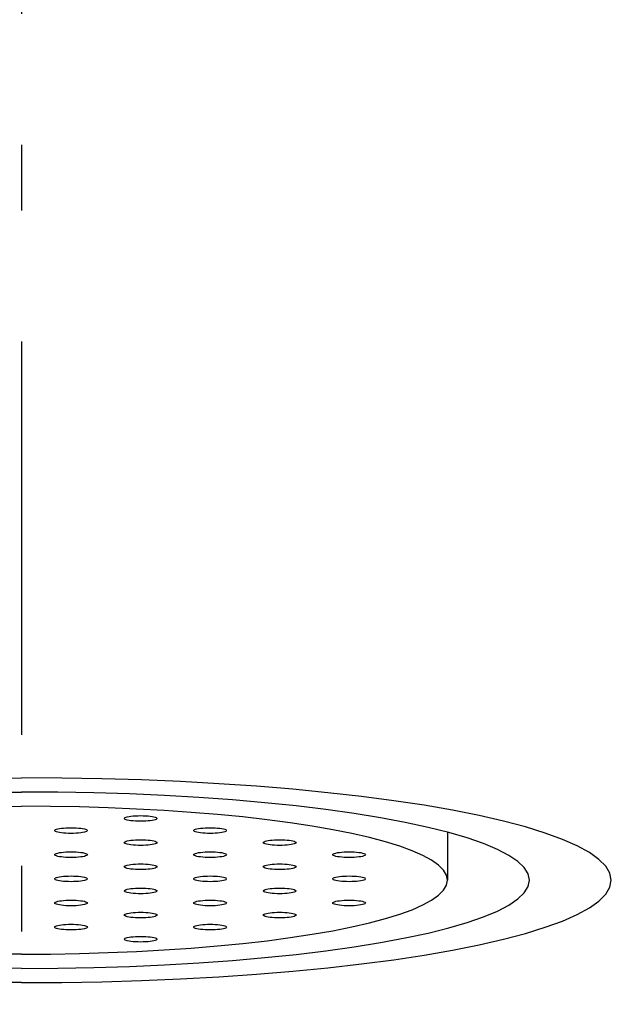
# Model space of a CAD drawing. Extents: x 1493 to 2090, y 223 to 660.
# Drawn here: x 1603 to 1612, y 239 to 254 of the extents above; entities that cross this region are included whole.
import ezdxf

# ---------------------------------------------------------------- set-up
doc = ezdxf.new("R2010")
doc.units = 0
doc.header["$LTSCALE"] = 2
doc.header["$MEASUREMENT"] = 0
doc.linetypes.add('ASSI1', pattern=[5.5, 3, -1, 0.5, -1])
doc.layers.get('DEFPOINTS').update_dxf_attribs({"linetype": 'CONTINUOUS'})
doc.layers.add('OGGETTO', color=7, linetype='CONTINUOUS', lineweight=25)
doc.styles.add('ISO', font='tahoma.ttf')
doc.dimstyles.new('PAFFONI', dxfattribs={"dimtxt": 12, "dimasz": 4, "dimexe": 1, "dimexo": 1.5, "dimgap": 1.5, "dimtad": 1, "dimdec": 0, "dimtxsty": 'ISO', "dimcen": 2.5, "dimclrd": 7, "dimclre": 7, "dimclrt": 7, "dimadec": 0, "dimazin": 0, "dimtfac": 1, "dimtdec": 0, "dimtmove": 0, "dimatfit": 3, "dimfxl": 1, "dimlwd": 13, "dimarcsym": 0})

# ---------------------------------------------------------------- blocks, each defined once
blk = doc.blocks.new('*D61')
at = {"layer": 'DEFPOINTS', "color": 0, "transparency": 16777216}
for p in [(1592.732, 303.793), (1510.912, 240.575), (1603.231, 240.575)]:
    blk.add_point(p, dxfattribs=at)
at = {"layer": 'OGGETTO', "color": 7, "lineweight": -2, "transparency": 16777216}
for p, q in [((1591.232, 303.793), (1509.912, 303.793)), ((1601.731, 240.575), (1509.912, 240.575))]:
    blk.add_line(p, q, dxfattribs=at)
at = {"layer": 'OGGETTO', "color": 7, "lineweight": 13, "transparency": 16777216}
blk.add_line((1510.912, 299.793), (1510.912, 244.575), dxfattribs=at)
at = {"layer": 'OGGETTO', "color": 7, "transparency": 16777216}
for points in [[(1510.245, 299.793), (1511.579, 299.793), (1510.912, 303.793)], [(1510.245, 244.575), (1511.579, 244.575), (1510.912, 240.575)]]:
    blk.add_solid(points, dxfattribs=at)
at = {"layer": 'OGGETTO', "color": 7, "transparency": 16777216, "insert": (1493.412, 269.853), "char_height": 12, "attachment_point": 2, "rotation": 90, "line_spacing_factor": 0.9, "style": 'ISO'}
blk.add_mtext('63', dxfattribs=at)
blk = doc.blocks.new('*D64')
at = {"layer": 'DEFPOINTS', "color": 0, "transparency": 16777216}
for p in [(1712.231, 245.775), (1603.231, 234.398), (1712.231, 224.162)]:
    blk.add_point(p, dxfattribs=at)
at = {"layer": 'OGGETTO', "color": 7, "lineweight": -2, "transparency": 16777216}
for p, q in [((1712.231, 244.275), (1712.231, 223.162)), ((1603.231, 232.898), (1603.231, 223.162))]:
    blk.add_line(p, q, dxfattribs=at)
at = {"layer": 'OGGETTO', "color": 7, "lineweight": 13, "transparency": 16777216}
blk.add_line((1607.231, 224.162), (1708.231, 224.162), dxfattribs=at)
at = {"layer": 'OGGETTO', "color": 7, "transparency": 16777216}
for points in [[(1607.231, 224.828), (1607.231, 223.495), (1603.231, 224.162)], [(1708.231, 224.828), (1708.231, 223.495), (1712.231, 224.162)]]:
    blk.add_solid(points, dxfattribs=at)
at = {"layer": 'OGGETTO', "color": 7, "transparency": 16777216, "insert": (1654.235, 241.662), "char_height": 12, "attachment_point": 2, "line_spacing_factor": 0.9, "style": 'ISO'}
blk.add_mtext('109', dxfattribs=at)

msp = doc.modelspace()

# ---------------------------------------------------------------- linework, layer by layer
at = {"layer": 'OGGETTO', "linetype": 'ASSI1'}
msp.add_line((1603.231, 303.793), (1603.231, 234.398), dxfattribs=at)
at = {"layer": 'OGGETTO'}
for p, q in [((1605.408, 241.638), (1604.985, 241.661)), ((1609.731, 241.307), (1609.731, 240.575))]:
    msp.add_line(p, q, dxfattribs=at)
for points in [[(1594.231, 240.575), (1594.252, 240.681), (1594.315, 240.787), (1594.42, 240.892), (1594.565, 240.996), (1594.751, 241.098), (1594.977, 241.197), (1595.24, 241.294), (1595.542, 241.387), (1595.879, 241.476), (1596.25, 241.561), (1596.654, 241.641), (1597.088, 241.717), (1597.552, 241.787), (1598.041, 241.851), (1598.555, 241.91), (1599.091, 241.962), (1599.646, 242.008), (1600.217, 242.047), (1600.803, 242.079), (1601.4, 242.105), (1602.006, 242.123), (1602.616, 242.134), (1603.231, 242.137)], [(1612.231, 240.575), (1612.21, 240.681), (1612.147, 240.787), (1612.043, 240.892), (1611.898, 240.996), (1611.712, 241.098), (1611.486, 241.197), (1611.222, 241.294), (1610.921, 241.387), (1610.584, 241.476), (1610.213, 241.561), (1609.809, 241.641), (1609.374, 241.717), (1608.911, 241.787), (1608.421, 241.851), (1607.908, 241.91), (1607.372, 241.962), (1606.817, 242.008), (1606.245, 242.047), (1605.66, 242.079), (1605.062, 242.105), (1604.457, 242.123), (1603.847, 242.134), (1603.231, 242.137)], [(1595.481, 240.575), (1595.501, 240.671), (1595.56, 240.766), (1595.659, 240.861), (1595.795, 240.954), (1595.97, 241.045), (1596.182, 241.134), (1596.429, 241.219), (1596.712, 241.302), (1597.027, 241.381), (1597.374, 241.456), (1597.751, 241.526), (1598.156, 241.592), (1598.587, 241.652), (1599.041, 241.707), (1599.517, 241.756), (1600.012, 241.799), (1600.523, 241.835), (1601.048, 241.866), (1601.584, 241.89), (1602.128, 241.907), (1602.677, 241.917), (1603.231, 241.92)], [(1610.981, 240.575), (1610.962, 240.671), (1610.902, 240.766), (1610.804, 240.861), (1610.667, 240.954), (1610.493, 241.045), (1610.281, 241.134), (1610.033, 241.219), (1609.751, 241.302), (1609.435, 241.381), (1609.088, 241.456), (1608.711, 241.526), (1608.307, 241.592), (1607.876, 241.652), (1607.421, 241.707), (1606.945, 241.756), (1606.451, 241.799), (1605.94, 241.835), (1605.415, 241.866), (1604.879, 241.89), (1604.334, 241.907), (1603.786, 241.917), (1603.231, 241.92)], [(1601.055, 241.638), (1601.478, 241.661), (1601.909, 241.68), (1602.346, 241.693), (1602.787, 241.701), (1603.231, 241.703)], [(1604.985, 241.661), (1604.554, 241.68), (1604.116, 241.693), (1603.676, 241.701), (1603.231, 241.703)], [(1609.731, 240.575), (1609.716, 240.652), (1609.671, 240.728), (1609.595, 240.804), (1609.49, 240.879), (1609.356, 240.953), (1609.193, 241.024), (1609.003, 241.094), (1608.785, 241.161), (1608.542, 241.225), (1608.273, 241.287), (1607.982, 241.345), (1607.668, 241.399), (1607.333, 241.45), (1606.98, 241.497), (1606.609, 241.539), (1606.222, 241.577), (1605.821, 241.61), (1605.408, 241.638)], [(1604.799, 241.517), (1604.802, 241.523), (1604.812, 241.53), (1604.827, 241.536), (1604.847, 241.542), (1604.873, 241.547), (1604.902, 241.552), (1604.936, 241.555), (1604.972, 241.558), (1605.01, 241.559), (1605.049, 241.56)], [(1605.049, 241.473), (1605.01, 241.474), (1604.972, 241.475), (1604.936, 241.478), (1604.902, 241.481), (1604.873, 241.486), (1604.847, 241.491), (1604.827, 241.497), (1604.812, 241.503), (1604.802, 241.51), (1604.799, 241.517)], [(1605.049, 241.56), (1605.089, 241.559), (1605.127, 241.558), (1605.163, 241.555), (1605.196, 241.552), (1605.226, 241.547), (1605.252, 241.542), (1605.272, 241.536), (1605.287, 241.53), (1605.296, 241.523), (1605.299, 241.517)], [(1605.299, 241.517), (1605.296, 241.51), (1605.287, 241.503), (1605.272, 241.497), (1605.252, 241.491), (1605.226, 241.486), (1605.196, 241.481), (1605.163, 241.478), (1605.127, 241.475), (1605.089, 241.474), (1605.049, 241.473)], [(1603.739, 241.332), (1603.742, 241.339), (1603.751, 241.346), (1603.766, 241.352), (1603.786, 241.358), (1603.812, 241.363), (1603.842, 241.367), (1603.875, 241.371), (1603.911, 241.374), (1603.949, 241.375), (1603.989, 241.376)], [(1603.989, 241.289), (1603.949, 241.289), (1603.911, 241.291), (1603.875, 241.294), (1603.842, 241.297), (1603.812, 241.302), (1603.786, 241.307), (1603.766, 241.313), (1603.751, 241.319), (1603.742, 241.326), (1603.739, 241.332)], [(1603.989, 241.376), (1604.028, 241.375), (1604.066, 241.374), (1604.102, 241.371), (1604.136, 241.367), (1604.165, 241.363), (1604.191, 241.358), (1604.211, 241.352), (1604.226, 241.346), (1604.236, 241.339), (1604.239, 241.332)], [(1604.239, 241.332), (1604.236, 241.326), (1604.226, 241.319), (1604.211, 241.313), (1604.191, 241.307), (1604.165, 241.302), (1604.136, 241.297), (1604.102, 241.294), (1604.066, 241.291), (1604.028, 241.289), (1603.989, 241.289)], [(1605.86, 241.332), (1605.863, 241.339), (1605.872, 241.346), (1605.887, 241.352), (1605.908, 241.358), (1605.933, 241.363), (1605.963, 241.367), (1605.997, 241.371), (1606.033, 241.374), (1606.07, 241.375), (1606.11, 241.376)], [(1606.11, 241.289), (1606.07, 241.289), (1606.033, 241.291), (1605.997, 241.294), (1605.963, 241.297), (1605.933, 241.302), (1605.908, 241.307), (1605.887, 241.313), (1605.872, 241.319), (1605.863, 241.326), (1605.86, 241.332)], [(1606.11, 241.376), (1606.15, 241.375), (1606.187, 241.374), (1606.223, 241.371), (1606.257, 241.367), (1606.287, 241.363), (1606.312, 241.358), (1606.333, 241.352), (1606.348, 241.346), (1606.357, 241.339), (1606.36, 241.332)], [(1606.36, 241.332), (1606.357, 241.326), (1606.348, 241.319), (1606.333, 241.313), (1606.312, 241.307), (1606.287, 241.302), (1606.257, 241.297), (1606.223, 241.294), (1606.187, 241.291), (1606.15, 241.289), (1606.11, 241.289)], [(1604.799, 241.148), (1604.802, 241.155), (1604.812, 241.162), (1604.827, 241.168), (1604.847, 241.174), (1604.873, 241.179), (1604.902, 241.183), (1604.936, 241.187), (1604.972, 241.189), (1605.01, 241.191), (1605.049, 241.192)], [(1605.049, 241.105), (1605.01, 241.105), (1604.972, 241.107), (1604.936, 241.109), (1604.902, 241.113), (1604.873, 241.117), (1604.847, 241.123), (1604.827, 241.128), (1604.812, 241.135), (1604.802, 241.141), (1604.799, 241.148)], [(1605.049, 241.192), (1605.089, 241.191), (1605.127, 241.189), (1605.163, 241.187), (1605.196, 241.183), (1605.226, 241.179), (1605.252, 241.174), (1605.272, 241.168), (1605.287, 241.162), (1605.296, 241.155), (1605.299, 241.148)], [(1605.299, 241.148), (1605.296, 241.141), (1605.287, 241.135), (1605.272, 241.128), (1605.252, 241.123), (1605.226, 241.117), (1605.196, 241.113), (1605.163, 241.109), (1605.127, 241.107), (1605.089, 241.105), (1605.049, 241.105)], [(1606.921, 241.148), (1606.924, 241.155), (1606.933, 241.162), (1606.948, 241.168), (1606.968, 241.174), (1606.994, 241.179), (1607.024, 241.183), (1607.057, 241.187), (1607.093, 241.189), (1607.131, 241.191), (1607.171, 241.192)], [(1607.171, 241.105), (1607.131, 241.105), (1607.093, 241.107), (1607.057, 241.109), (1607.024, 241.113), (1606.994, 241.117), (1606.968, 241.123), (1606.948, 241.128), (1606.933, 241.135), (1606.924, 241.141), (1606.921, 241.148)], [(1607.171, 241.192), (1607.21, 241.191), (1607.248, 241.189), (1607.284, 241.187), (1607.318, 241.183), (1607.347, 241.179), (1607.373, 241.174), (1607.393, 241.168), (1607.408, 241.162), (1607.418, 241.155), (1607.421, 241.148)], [(1607.421, 241.148), (1607.418, 241.141), (1607.408, 241.135), (1607.393, 241.128), (1607.373, 241.123), (1607.347, 241.117), (1607.318, 241.113), (1607.284, 241.109), (1607.248, 241.107), (1607.21, 241.105), (1607.171, 241.105)], [(1603.739, 240.964), (1603.742, 240.971), (1603.751, 240.977), (1603.766, 240.984), (1603.786, 240.989), (1603.812, 240.995), (1603.842, 240.999), (1603.875, 241.003), (1603.911, 241.005), (1603.949, 241.007), (1603.989, 241.007)], [(1603.989, 241.007), (1604.028, 241.007), (1604.066, 241.005), (1604.102, 241.003), (1604.136, 240.999), (1604.165, 240.995), (1604.191, 240.989), (1604.211, 240.984), (1604.226, 240.977), (1604.236, 240.971), (1604.239, 240.964)], [(1605.86, 240.964), (1605.863, 240.971), (1605.872, 240.977), (1605.887, 240.984), (1605.908, 240.989), (1605.933, 240.995), (1605.963, 240.999), (1605.997, 241.003), (1606.033, 241.005), (1606.07, 241.007), (1606.11, 241.007)], [(1606.11, 241.007), (1606.15, 241.007), (1606.187, 241.005), (1606.223, 241.003), (1606.257, 240.999), (1606.287, 240.995), (1606.312, 240.989), (1606.333, 240.984), (1606.348, 240.977), (1606.357, 240.971), (1606.36, 240.964)], [(1607.981, 240.964), (1607.984, 240.971), (1607.994, 240.977), (1608.009, 240.984), (1608.029, 240.989), (1608.055, 240.995), (1608.084, 240.999), (1608.118, 241.003), (1608.154, 241.005), (1608.192, 241.007), (1608.231, 241.007)], [(1608.231, 241.007), (1608.271, 241.007), (1608.309, 241.005), (1608.345, 241.003), (1608.378, 240.999), (1608.408, 240.995), (1608.434, 240.989), (1608.454, 240.984), (1608.469, 240.977), (1608.478, 240.971), (1608.481, 240.964)], [(1603.989, 240.921), (1603.949, 240.921), (1603.911, 240.923), (1603.875, 240.925), (1603.842, 240.929), (1603.812, 240.933), (1603.786, 240.938), (1603.766, 240.944), (1603.751, 240.951), (1603.742, 240.957), (1603.739, 240.964)], [(1604.239, 240.964), (1604.236, 240.957), (1604.226, 240.951), (1604.211, 240.944), (1604.191, 240.938), (1604.165, 240.933), (1604.136, 240.929), (1604.102, 240.925), (1604.066, 240.923), (1604.028, 240.921), (1603.989, 240.921)], [(1606.11, 240.921), (1606.07, 240.921), (1606.033, 240.923), (1605.997, 240.925), (1605.963, 240.929), (1605.933, 240.933), (1605.908, 240.938), (1605.887, 240.944), (1605.872, 240.951), (1605.863, 240.957), (1605.86, 240.964)], [(1606.36, 240.964), (1606.357, 240.957), (1606.348, 240.951), (1606.333, 240.944), (1606.312, 240.938), (1606.287, 240.933), (1606.257, 240.929), (1606.223, 240.925), (1606.187, 240.923), (1606.15, 240.921), (1606.11, 240.921)], [(1608.231, 240.921), (1608.192, 240.921), (1608.154, 240.923), (1608.118, 240.925), (1608.084, 240.929), (1608.055, 240.933), (1608.029, 240.938), (1608.009, 240.944), (1607.994, 240.951), (1607.984, 240.957), (1607.981, 240.964)], [(1608.481, 240.964), (1608.478, 240.957), (1608.469, 240.951), (1608.454, 240.944), (1608.434, 240.938), (1608.408, 240.933), (1608.378, 240.929), (1608.345, 240.925), (1608.309, 240.923), (1608.271, 240.921), (1608.231, 240.921)], [(1604.799, 240.78), (1604.802, 240.787), (1604.812, 240.793), (1604.827, 240.799), (1604.847, 240.805), (1604.873, 240.81), (1604.902, 240.815), (1604.936, 240.818), (1604.972, 240.821), (1605.01, 240.823), (1605.049, 240.823)], [(1605.049, 240.736), (1605.01, 240.737), (1604.972, 240.738), (1604.936, 240.741), (1604.902, 240.745), (1604.873, 240.749), (1604.847, 240.754), (1604.827, 240.76), (1604.812, 240.766), (1604.802, 240.773), (1604.799, 240.78)], [(1605.049, 240.823), (1605.089, 240.823), (1605.127, 240.821), (1605.163, 240.818), (1605.196, 240.815), (1605.226, 240.81), (1605.252, 240.805), (1605.272, 240.799), (1605.287, 240.793), (1605.296, 240.787), (1605.299, 240.78)], [(1605.299, 240.78), (1605.296, 240.773), (1605.287, 240.766), (1605.272, 240.76), (1605.252, 240.754), (1605.226, 240.749), (1605.196, 240.745), (1605.163, 240.741), (1605.127, 240.738), (1605.089, 240.737), (1605.049, 240.736)], [(1606.921, 240.78), (1606.924, 240.787), (1606.933, 240.793), (1606.948, 240.799), (1606.968, 240.805), (1606.994, 240.81), (1607.024, 240.815), (1607.057, 240.818), (1607.093, 240.821), (1607.131, 240.823), (1607.171, 240.823)], [(1607.171, 240.736), (1607.131, 240.737), (1607.093, 240.738), (1607.057, 240.741), (1607.024, 240.745), (1606.994, 240.749), (1606.968, 240.754), (1606.948, 240.76), (1606.933, 240.766), (1606.924, 240.773), (1606.921, 240.78)], [(1607.171, 240.823), (1607.21, 240.823), (1607.248, 240.821), (1607.284, 240.818), (1607.318, 240.815), (1607.347, 240.81), (1607.373, 240.805), (1607.393, 240.799), (1607.408, 240.793), (1607.418, 240.787), (1607.421, 240.78)], [(1607.421, 240.78), (1607.418, 240.773), (1607.408, 240.766), (1607.393, 240.76), (1607.373, 240.754), (1607.347, 240.749), (1607.318, 240.745), (1607.284, 240.741), (1607.248, 240.738), (1607.21, 240.737), (1607.171, 240.736)], [(1603.231, 239.012), (1602.616, 239.015), (1602.006, 239.026), (1601.4, 239.044), (1600.803, 239.07), (1600.217, 239.102), (1599.646, 239.141), (1599.091, 239.187), (1598.555, 239.239), (1598.041, 239.298), (1597.552, 239.362), (1597.088, 239.432), (1596.654, 239.508), (1596.25, 239.588), (1595.879, 239.673), (1595.542, 239.763), (1595.24, 239.856), (1594.977, 239.952), (1594.751, 240.051), (1594.565, 240.153), (1594.42, 240.257), (1594.315, 240.362), (1594.252, 240.468), (1594.231, 240.575)], [(1603.231, 239.229), (1602.677, 239.232), (1602.128, 239.242), (1601.584, 239.26), (1601.048, 239.283), (1600.523, 239.314), (1600.012, 239.35), (1599.517, 239.393), (1599.041, 239.442), (1598.587, 239.497), (1598.156, 239.557), (1597.751, 239.623), (1597.374, 239.693), (1597.027, 239.768), (1596.712, 239.847), (1596.429, 239.93), (1596.182, 240.015), (1595.97, 240.104), (1595.795, 240.195), (1595.659, 240.288), (1595.56, 240.383), (1595.501, 240.479), (1595.481, 240.575)], [(1603.231, 239.446), (1602.787, 239.448), (1602.346, 239.456), (1601.909, 239.469), (1601.478, 239.488), (1601.055, 239.511), (1600.642, 239.539), (1600.241, 239.572), (1599.854, 239.61), (1599.483, 239.652), (1599.129, 239.699), (1598.795, 239.75), (1598.481, 239.804), (1598.189, 239.862), (1597.921, 239.924), (1597.678, 239.988), (1597.46, 240.055), (1597.27, 240.125), (1597.107, 240.197), (1596.972, 240.27), (1596.867, 240.345), (1596.792, 240.421), (1596.746, 240.498), (1596.731, 240.575)], [(1603.231, 239.229), (1603.786, 239.232), (1604.334, 239.242), (1604.879, 239.26), (1605.415, 239.283), (1605.94, 239.314), (1606.451, 239.35), (1606.945, 239.393), (1607.421, 239.442), (1607.876, 239.497), (1608.307, 239.557), (1608.711, 239.623), (1609.088, 239.693), (1609.435, 239.768), (1609.751, 239.847), (1610.033, 239.93), (1610.281, 240.015), (1610.493, 240.104), (1610.667, 240.195), (1610.804, 240.288), (1610.902, 240.383), (1610.962, 240.479), (1610.981, 240.575)], [(1603.231, 239.012), (1603.847, 239.015), (1604.457, 239.026), (1605.062, 239.044), (1605.66, 239.07), (1606.245, 239.102), (1606.817, 239.141), (1607.372, 239.187), (1607.908, 239.239), (1608.421, 239.298), (1608.911, 239.362), (1609.374, 239.432), (1609.809, 239.508), (1610.213, 239.588), (1610.584, 239.673), (1610.921, 239.763), (1611.222, 239.856), (1611.486, 239.952), (1611.712, 240.051), (1611.898, 240.153), (1612.043, 240.257), (1612.147, 240.362), (1612.21, 240.468), (1612.231, 240.575)], [(1603.231, 239.446), (1603.676, 239.448), (1604.116, 239.456), (1604.554, 239.469), (1604.985, 239.488), (1605.408, 239.511), (1605.821, 239.539), (1606.222, 239.572), (1606.609, 239.61), (1606.98, 239.652), (1607.333, 239.699), (1607.668, 239.75), (1607.982, 239.804), (1608.273, 239.862), (1608.542, 239.924), (1608.785, 239.988), (1609.003, 240.055), (1609.193, 240.125), (1609.356, 240.197), (1609.49, 240.27), (1609.595, 240.345), (1609.671, 240.421), (1609.716, 240.498), (1609.731, 240.575)], [(1603.739, 240.596), (1603.742, 240.602), (1603.751, 240.609), (1603.766, 240.615), (1603.786, 240.621), (1603.812, 240.626), (1603.842, 240.631), (1603.875, 240.634), (1603.911, 240.637), (1603.949, 240.638), (1603.989, 240.639)], [(1603.989, 240.552), (1603.949, 240.553), (1603.911, 240.554), (1603.875, 240.557), (1603.842, 240.56), (1603.812, 240.565), (1603.786, 240.57), (1603.766, 240.576), (1603.751, 240.582), (1603.742, 240.589), (1603.739, 240.596)], [(1603.989, 240.639), (1604.028, 240.638), (1604.066, 240.637), (1604.102, 240.634), (1604.136, 240.631), (1604.165, 240.626), (1604.191, 240.621), (1604.211, 240.615), (1604.226, 240.609), (1604.236, 240.602), (1604.239, 240.596)], [(1604.239, 240.596), (1604.236, 240.589), (1604.226, 240.582), (1604.211, 240.576), (1604.191, 240.57), (1604.165, 240.565), (1604.136, 240.56), (1604.102, 240.557), (1604.066, 240.554), (1604.028, 240.553), (1603.989, 240.552)], [(1605.86, 240.596), (1605.863, 240.602), (1605.872, 240.609), (1605.887, 240.615), (1605.908, 240.621), (1605.933, 240.626), (1605.963, 240.631), (1605.997, 240.634), (1606.033, 240.637), (1606.07, 240.638), (1606.11, 240.639)], [(1606.11, 240.552), (1606.07, 240.553), (1606.033, 240.554), (1605.997, 240.557), (1605.963, 240.56), (1605.933, 240.565), (1605.908, 240.57), (1605.887, 240.576), (1605.872, 240.582), (1605.863, 240.589), (1605.86, 240.596)], [(1606.11, 240.639), (1606.15, 240.638), (1606.187, 240.637), (1606.223, 240.634), (1606.257, 240.631), (1606.287, 240.626), (1606.312, 240.621), (1606.333, 240.615), (1606.348, 240.609), (1606.357, 240.602), (1606.36, 240.596)], [(1606.36, 240.596), (1606.357, 240.589), (1606.348, 240.582), (1606.333, 240.576), (1606.312, 240.57), (1606.287, 240.565), (1606.257, 240.56), (1606.223, 240.557), (1606.187, 240.554), (1606.15, 240.553), (1606.11, 240.552)], [(1607.981, 240.596), (1607.984, 240.602), (1607.994, 240.609), (1608.009, 240.615), (1608.029, 240.621), (1608.055, 240.626), (1608.084, 240.631), (1608.118, 240.634), (1608.154, 240.637), (1608.192, 240.638), (1608.231, 240.639)], [(1608.231, 240.552), (1608.192, 240.553), (1608.154, 240.554), (1608.118, 240.557), (1608.084, 240.56), (1608.055, 240.565), (1608.029, 240.57), (1608.009, 240.576), (1607.994, 240.582), (1607.984, 240.589), (1607.981, 240.596)], [(1608.231, 240.639), (1608.271, 240.638), (1608.309, 240.637), (1608.345, 240.634), (1608.378, 240.631), (1608.408, 240.626), (1608.434, 240.621), (1608.454, 240.615), (1608.469, 240.609), (1608.478, 240.602), (1608.481, 240.596)], [(1608.481, 240.596), (1608.478, 240.589), (1608.469, 240.582), (1608.454, 240.576), (1608.434, 240.57), (1608.408, 240.565), (1608.378, 240.56), (1608.345, 240.557), (1608.309, 240.554), (1608.271, 240.553), (1608.231, 240.552)], [(1604.799, 240.411), (1604.802, 240.418), (1604.812, 240.425), (1604.827, 240.431), (1604.847, 240.437), (1604.873, 240.442), (1604.902, 240.447), (1604.936, 240.45), (1604.972, 240.453), (1605.01, 240.454), (1605.049, 240.455)], [(1605.049, 240.368), (1605.01, 240.369), (1604.972, 240.37), (1604.936, 240.373), (1604.902, 240.376), (1604.873, 240.381), (1604.847, 240.386), (1604.827, 240.392), (1604.812, 240.398), (1604.802, 240.405), (1604.799, 240.411)], [(1605.049, 240.455), (1605.089, 240.454), (1605.127, 240.453), (1605.163, 240.45), (1605.196, 240.447), (1605.226, 240.442), (1605.252, 240.437), (1605.272, 240.431), (1605.287, 240.425), (1605.296, 240.418), (1605.299, 240.411)], [(1605.299, 240.411), (1605.296, 240.405), (1605.287, 240.398), (1605.272, 240.392), (1605.252, 240.386), (1605.226, 240.381), (1605.196, 240.376), (1605.163, 240.373), (1605.127, 240.37), (1605.089, 240.369), (1605.049, 240.368)], [(1606.921, 240.411), (1606.924, 240.418), (1606.933, 240.425), (1606.948, 240.431), (1606.968, 240.437), (1606.994, 240.442), (1607.024, 240.447), (1607.057, 240.45), (1607.093, 240.453), (1607.131, 240.454), (1607.171, 240.455)], [(1607.171, 240.368), (1607.131, 240.369), (1607.093, 240.37), (1607.057, 240.373), (1607.024, 240.376), (1606.994, 240.381), (1606.968, 240.386), (1606.948, 240.392), (1606.933, 240.398), (1606.924, 240.405), (1606.921, 240.411)], [(1607.171, 240.455), (1607.21, 240.454), (1607.248, 240.453), (1607.284, 240.45), (1607.318, 240.447), (1607.347, 240.442), (1607.373, 240.437), (1607.393, 240.431), (1607.408, 240.425), (1607.418, 240.418), (1607.421, 240.411)], [(1607.421, 240.411), (1607.418, 240.405), (1607.408, 240.398), (1607.393, 240.392), (1607.373, 240.386), (1607.347, 240.381), (1607.318, 240.376), (1607.284, 240.373), (1607.248, 240.37), (1607.21, 240.369), (1607.171, 240.368)], [(1603.739, 240.227), (1603.742, 240.234), (1603.751, 240.241), (1603.766, 240.247), (1603.786, 240.253), (1603.812, 240.258), (1603.842, 240.262), (1603.875, 240.266), (1603.911, 240.269), (1603.949, 240.27), (1603.989, 240.271)], [(1603.989, 240.184), (1603.949, 240.184), (1603.911, 240.186), (1603.875, 240.189), (1603.842, 240.192), (1603.812, 240.197), (1603.786, 240.202), (1603.766, 240.208), (1603.751, 240.214), (1603.742, 240.22), (1603.739, 240.227)], [(1603.989, 240.271), (1604.028, 240.27), (1604.066, 240.269), (1604.102, 240.266), (1604.136, 240.262), (1604.165, 240.258), (1604.191, 240.253), (1604.211, 240.247), (1604.226, 240.241), (1604.236, 240.234), (1604.239, 240.227)], [(1604.239, 240.227), (1604.236, 240.22), (1604.226, 240.214), (1604.211, 240.208), (1604.191, 240.202), (1604.165, 240.197), (1604.136, 240.192), (1604.102, 240.189), (1604.066, 240.186), (1604.028, 240.184), (1603.989, 240.184)], [(1605.86, 240.227), (1605.863, 240.234), (1605.872, 240.241), (1605.887, 240.247), (1605.908, 240.253), (1605.933, 240.258), (1605.963, 240.262), (1605.997, 240.266), (1606.033, 240.269), (1606.07, 240.27), (1606.11, 240.271)], [(1606.11, 240.184), (1606.07, 240.184), (1606.033, 240.186), (1605.997, 240.189), (1605.963, 240.192), (1605.933, 240.197), (1605.908, 240.202), (1605.887, 240.208), (1605.872, 240.214), (1605.863, 240.22), (1605.86, 240.227)], [(1606.11, 240.271), (1606.15, 240.27), (1606.187, 240.269), (1606.223, 240.266), (1606.257, 240.262), (1606.287, 240.258), (1606.312, 240.253), (1606.333, 240.247), (1606.348, 240.241), (1606.357, 240.234), (1606.36, 240.227)], [(1606.36, 240.227), (1606.357, 240.22), (1606.348, 240.214), (1606.333, 240.208), (1606.312, 240.202), (1606.287, 240.197), (1606.257, 240.192), (1606.223, 240.189), (1606.187, 240.186), (1606.15, 240.184), (1606.11, 240.184)], [(1607.981, 240.227), (1607.984, 240.234), (1607.994, 240.241), (1608.009, 240.247), (1608.029, 240.253), (1608.055, 240.258), (1608.084, 240.262), (1608.118, 240.266), (1608.154, 240.269), (1608.192, 240.27), (1608.231, 240.271)], [(1608.231, 240.184), (1608.192, 240.184), (1608.154, 240.186), (1608.118, 240.189), (1608.084, 240.192), (1608.055, 240.197), (1608.029, 240.202), (1608.009, 240.208), (1607.994, 240.214), (1607.984, 240.22), (1607.981, 240.227)], [(1608.231, 240.271), (1608.271, 240.27), (1608.309, 240.269), (1608.345, 240.266), (1608.378, 240.262), (1608.408, 240.258), (1608.434, 240.253), (1608.454, 240.247), (1608.469, 240.241), (1608.478, 240.234), (1608.481, 240.227)], [(1608.481, 240.227), (1608.478, 240.22), (1608.469, 240.214), (1608.454, 240.208), (1608.434, 240.202), (1608.408, 240.197), (1608.378, 240.192), (1608.345, 240.189), (1608.309, 240.186), (1608.271, 240.184), (1608.231, 240.184)], [(1604.799, 240.043), (1604.802, 240.05), (1604.812, 240.056), (1604.827, 240.063), (1604.847, 240.069), (1604.873, 240.074), (1604.902, 240.078), (1604.936, 240.082), (1604.972, 240.084), (1605.01, 240.086), (1605.049, 240.086)], [(1605.049, 240.086), (1605.089, 240.086), (1605.127, 240.084), (1605.163, 240.082), (1605.196, 240.078), (1605.226, 240.074), (1605.252, 240.069), (1605.272, 240.063), (1605.287, 240.056), (1605.296, 240.05), (1605.299, 240.043)], [(1606.921, 240.043), (1606.924, 240.05), (1606.933, 240.056), (1606.948, 240.063), (1606.968, 240.069), (1606.994, 240.074), (1607.024, 240.078), (1607.057, 240.082), (1607.093, 240.084), (1607.131, 240.086), (1607.171, 240.086)], [(1607.171, 240.086), (1607.21, 240.086), (1607.248, 240.084), (1607.284, 240.082), (1607.318, 240.078), (1607.347, 240.074), (1607.373, 240.069), (1607.393, 240.063), (1607.408, 240.056), (1607.418, 240.05), (1607.421, 240.043)], [(1605.049, 240), (1605.01, 240), (1604.972, 240.002), (1604.936, 240.004), (1604.902, 240.008), (1604.873, 240.012), (1604.847, 240.018), (1604.827, 240.023), (1604.812, 240.03), (1604.802, 240.036), (1604.799, 240.043)], [(1605.299, 240.043), (1605.296, 240.036), (1605.287, 240.03), (1605.272, 240.023), (1605.252, 240.018), (1605.226, 240.012), (1605.196, 240.008), (1605.163, 240.004), (1605.127, 240.002), (1605.089, 240), (1605.049, 240)], [(1607.171, 240), (1607.131, 240), (1607.093, 240.002), (1607.057, 240.004), (1607.024, 240.008), (1606.994, 240.012), (1606.968, 240.018), (1606.948, 240.023), (1606.933, 240.03), (1606.924, 240.036), (1606.921, 240.043)], [(1607.421, 240.043), (1607.418, 240.036), (1607.408, 240.03), (1607.393, 240.023), (1607.373, 240.018), (1607.347, 240.012), (1607.318, 240.008), (1607.284, 240.004), (1607.248, 240.002), (1607.21, 240), (1607.171, 240)], [(1603.739, 239.859), (1603.742, 239.866), (1603.751, 239.872), (1603.766, 239.879), (1603.786, 239.884), (1603.812, 239.89), (1603.842, 239.894), (1603.875, 239.898), (1603.911, 239.9), (1603.949, 239.902), (1603.989, 239.902)], [(1603.989, 239.815), (1603.949, 239.816), (1603.911, 239.818), (1603.875, 239.82), (1603.842, 239.824), (1603.812, 239.828), (1603.786, 239.833), (1603.766, 239.839), (1603.751, 239.845), (1603.742, 239.852), (1603.739, 239.859)], [(1603.989, 239.902), (1604.028, 239.902), (1604.066, 239.9), (1604.102, 239.898), (1604.136, 239.894), (1604.165, 239.89), (1604.191, 239.884), (1604.211, 239.879), (1604.226, 239.872), (1604.236, 239.866), (1604.239, 239.859)], [(1604.239, 239.859), (1604.236, 239.852), (1604.226, 239.845), (1604.211, 239.839), (1604.191, 239.833), (1604.165, 239.828), (1604.136, 239.824), (1604.102, 239.82), (1604.066, 239.818), (1604.028, 239.816), (1603.989, 239.815)], [(1605.86, 239.859), (1605.863, 239.866), (1605.872, 239.872), (1605.887, 239.879), (1605.908, 239.884), (1605.933, 239.89), (1605.963, 239.894), (1605.997, 239.898), (1606.033, 239.9), (1606.07, 239.902), (1606.11, 239.902)], [(1606.11, 239.815), (1606.07, 239.816), (1606.033, 239.818), (1605.997, 239.82), (1605.963, 239.824), (1605.933, 239.828), (1605.908, 239.833), (1605.887, 239.839), (1605.872, 239.845), (1605.863, 239.852), (1605.86, 239.859)], [(1606.11, 239.902), (1606.15, 239.902), (1606.187, 239.9), (1606.223, 239.898), (1606.257, 239.894), (1606.287, 239.89), (1606.312, 239.884), (1606.333, 239.879), (1606.348, 239.872), (1606.357, 239.866), (1606.36, 239.859)], [(1606.36, 239.859), (1606.357, 239.852), (1606.348, 239.845), (1606.333, 239.839), (1606.312, 239.833), (1606.287, 239.828), (1606.257, 239.824), (1606.223, 239.82), (1606.187, 239.818), (1606.15, 239.816), (1606.11, 239.815)], [(1604.799, 239.675), (1604.802, 239.681), (1604.812, 239.688), (1604.827, 239.694), (1604.847, 239.7), (1604.873, 239.705), (1604.902, 239.71), (1604.936, 239.713), (1604.972, 239.716), (1605.01, 239.718), (1605.049, 239.718)], [(1605.049, 239.631), (1605.01, 239.632), (1604.972, 239.633), (1604.936, 239.636), (1604.902, 239.64), (1604.873, 239.644), (1604.847, 239.649), (1604.827, 239.655), (1604.812, 239.661), (1604.802, 239.668), (1604.799, 239.675)], [(1605.049, 239.718), (1605.089, 239.718), (1605.127, 239.716), (1605.163, 239.713), (1605.196, 239.71), (1605.226, 239.705), (1605.252, 239.7), (1605.272, 239.694), (1605.287, 239.688), (1605.296, 239.681), (1605.299, 239.675)], [(1605.299, 239.675), (1605.296, 239.668), (1605.287, 239.661), (1605.272, 239.655), (1605.252, 239.649), (1605.226, 239.644), (1605.196, 239.64), (1605.163, 239.636), (1605.127, 239.633), (1605.089, 239.632), (1605.049, 239.631)]]:
    msp.add_lwpolyline(points, dxfattribs=at)

# ---------------------------------------------------------------- dimensions: what is measured, and where the dimension line sits
dim = msp.add_linear_dim(base=(1510.912, 240.575), p1=(1592.732, 303.793), p2=(1603.231, 240.575), angle=270, dimstyle='PAFFONI', dxfattribs=at)
dim.commit()
dim.dimension.update_dxf_attribs({"geometry": '*D61', "text_midpoint": (1510.912, 269.853), "dimtype": 160})
dim = msp.add_linear_dim(base=(1712.231, 224.162), p1=(1603.231, 234.398), p2=(1712.231, 245.775), dimstyle='PAFFONI', dxfattribs=at)
dim.commit()
dim.dimension.update_dxf_attribs({"geometry": '*D64', "text_midpoint": (1654.235, 224.162), "dimtype": 160})

doc.saveas('drawing.dxf')
